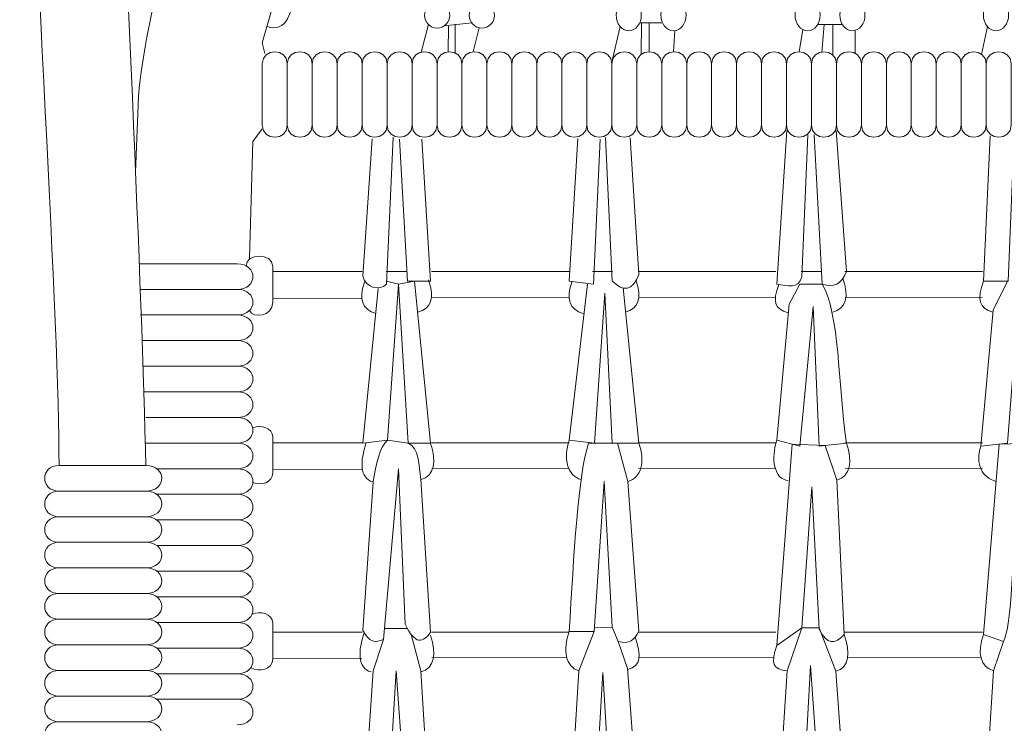
# Model space of a CAD drawing. Units: millimetres. Extents: x 7 to 306, y 38 to 190.
# Drawn here: x 210 to 235, y 105 to 123 of the extents above; entities that cross this region are included whole.
import ezdxf

# ---------------------------------------------------------------- set-up
doc = ezdxf.new("R2010")
doc.units = ezdxf.units.MM
doc.header["$MEASUREMENT"] = 0
doc.layers.add('Art', color=7, linetype='Continuous', lineweight=0)

# ---------------------------------------------------------------- blocks, each defined once
blk = doc.blocks.new('Block_61')
at = {"layer": 'Art', "color": 7, "lineweight": 18}
for centre in [(220.516, 122.692), (221.649, 122.692)]:
    blk.add_circle(centre, 0.319, dxfattribs=at)
blk = doc.blocks.new('Block_62')
at = {"layer": 'Art', "color": 7, "lineweight": 18}
for centre in [(225.365, 122.704), (226.498, 122.704)]:
    blk.add_ellipse(centre, major_axis=(0, 0.403), ratio=0.79183, dxfattribs=at)
blk = doc.blocks.new('Block_63')
at = {"layer": 'Art', "color": 7, "lineweight": 18}
for centre in [(229.893, 122.704), (231.026, 122.704)]:
    blk.add_ellipse(centre, major_axis=(0, 0.403), ratio=0.79183, dxfattribs=at)
blk = doc.blocks.new('Block_64')
at = {"layer": 'Art', "color": 7, "lineweight": 18}
for centre in [(234.661, 122.704), (235.794, 122.704)]:
    blk.add_ellipse(centre, major_axis=(0, 0.403), ratio=0.79183, dxfattribs=at)
blk = doc.blocks.new('Block_37')
at = {"layer": 'Art', "color": 7, "lineweight": 18}
for p, q in [((220.114, 121.758), (220.3, 122.458)), ((221.395, 122.5), (220.7, 122.431)), ((220.797, 121.768), (220.801, 122.418)), ((220.973, 121.728), (220.973, 122.469)), ((221.426, 121.768), (221.583, 122.381)), ((224.958, 121.585), (225.146, 122.411)), ((226.199, 122.506), (225.643, 122.506)), ((225.683, 121.704), (225.687, 122.513)), ((225.884, 121.761), (225.884, 122.503)), ((230.769, 122.465), (230.15, 122.465)), ((230.25, 121.751), (230.314, 122.465)), ((230.534, 121.684), (230.534, 122.465)), ((234.296, 121.706), (234.444, 122.409)), ((226.498, 121.767), (226.528, 122.307)), ((229.675, 121.768), (229.769, 122.332)), ((231.099, 121.73), (231.099, 122.312)), ((216.355, 116.206), (218.615, 116.206)), ((219.226, 116.206), (219.732, 116.206)), ((220.377, 116.206), (223.856, 116.206)), ((224.452, 116.206), (224.958, 116.206)), ((225.606, 116.206), (229.085, 116.206)), ((229.728, 116.206), (230.234, 116.206)), ((230.839, 116.206), (234.318, 116.206)), ((213.007, 115.757), (215.452, 115.757)), ((216.355, 115.526), (218.608, 115.534)), ((220.38, 115.554), (223.856, 115.562)), ((225.609, 115.554), (229.085, 115.562)), ((230.842, 115.554), (234.318, 115.562)), ((213.007, 115.109), (215.452, 115.109)), ((213.05, 114.46), (215.452, 114.46)), ((213.072, 113.812), (215.452, 113.812)), ((213.093, 113.163), (215.452, 113.163)), ((213.143, 112.514), (215.452, 112.514)), ((213.143, 111.866), (215.452, 111.866)), ((216.355, 111.875), (218.615, 111.875)), ((220.377, 111.875), (223.856, 111.875)), ((225.606, 111.875), (229.085, 111.875)), ((230.839, 111.875), (234.318, 111.875)), ((213.419, 111.217), (215.452, 111.217)), ((216.355, 111.194), (218.608, 111.202)), ((220.38, 111.223), (223.856, 111.231)), ((225.609, 111.223), (229.085, 111.231)), ((230.842, 111.223), (234.318, 111.231)), ((213.419, 110.569), (215.452, 110.569)), ((213.419, 109.92), (215.452, 109.92)), ((213.419, 109.271), (215.452, 109.271)), ((213.419, 108.623), (215.452, 108.623)), ((213.419, 107.974), (215.452, 107.974)), ((213.419, 107.326), (215.452, 107.326)), ((219.179, 107.171), (219.762, 107.171)), ((224.494, 107.195), (224.947, 107.203)), ((216.355, 107.083), (218.615, 107.083)), ((220.377, 107.083), (223.856, 107.083)), ((225.606, 107.083), (229.085, 107.083)), ((230.839, 107.083), (234.318, 107.083)), ((213.419, 106.677), (215.452, 106.677)), ((220.38, 106.431), (223.799, 106.439)), ((225.609, 106.431), (229.036, 106.439)), ((230.903, 106.432), (234.279, 106.439)), ((216.355, 106.403), (218.608, 106.411)), ((213.419, 106.028), (215.452, 106.028)), ((213.419, 105.38), (215.452, 105.38))]:
    blk.add_line(p, q, dxfattribs=at)
for points in [[(215.764, 116.544), (215.855, 119.499), (216.091, 119.817)], [(234.512, 119.646), (234.341, 115.968), (234.969, 115.968), (235.12, 119.667)], [(219.56, 119.562), (219.768, 115.968), (220.35, 115.968), (220.129, 119.561)], [(224.081, 119.575), (223.859, 115.968), (224.472, 115.892), (224.642, 119.562)], [(219.024, 115.783), (218.634, 111.861), (219.262, 111.938), (219.538, 115.892), (219.235, 115.968)], [(224.319, 115.892), (223.859, 111.938), (224.503, 111.861), (224.763, 115.662), (224.947, 111.861), (225.621, 111.861), (225.222, 115.792)], [(235.49, 115.843), (235.766, 115.294), (236.088, 111.861), (235.337, 111.861), (235.199, 115.003), (234.954, 111.861), (234.28, 111.785), (234.586, 115.233), (234.97, 115.997)], [(213.257, 115.757)], [(213.257, 115.757)], [(213.257, 115.109)], [(213.257, 115.109)], [(213.257, 114.46)], [(213.257, 114.46)], [(213.257, 113.812)], [(213.257, 113.812)], [(213.257, 113.163)], [(213.257, 113.163)], [(213.257, 112.514)], [(213.257, 112.514)], [(213.257, 111.866)], [(213.257, 111.866)], [(213.007, 111.3)], [(235.412, 107.225), (235.845, 106.142), (236.088, 102.041), (235.49, 101.993), (235.199, 106.24), (234.969, 102.118), (234.341, 102.118), (234.601, 106.102), (234.847, 106.846)]]:
    blk.add_lwpolyline(points, dxfattribs=at)
blk.add_lwpolyline([(220.35, 111.861), (219.944, 115.968), (219.538, 115.892), (219.783, 111.861)], close=True, dxfattribs=at)
for points, knots in [([(213.143, 111.3), (213.05, 115.691), (212.634, 124.456), (212.218, 133.226), (211.869, 134.555), (210.216, 134.459), (209.95, 133.226), (210.35, 124.401), (210.947, 114.785), (210.947, 111.3)], [0, 0, 0, 0, 1, 1, 1, 2, 2, 2, 3, 3, 3, 3]), ([(212.883, 118.722), (212.883, 118.722), (212.954, 120.638), (212.954, 120.638), (213.064, 121.761), (213.283, 122.863), (213.597, 123.946), (213.597, 123.946), (215.895, 131.835), (215.895, 131.835), (216.136, 132.54), (216.573, 133.035), (217.085, 133.448)], [0, 0, 0, 0, 1, 1, 1, 2, 2, 2, 3, 3, 3, 4, 4, 4, 4]), ([(216.158, 121.728), (216.158, 121.728), (216.091, 121.998), (216.091, 121.998), (216.091, 121.998), (218.609, 130.74), (218.609, 130.74), (218.679, 130.981), (218.82, 131.152), (219.007, 131.276)], [0, 0, 0, 0, 1, 1, 1, 2, 2, 2, 3, 3, 3, 3]), ([(219.007, 130.716), (219.21, 130.064), (219.204, 129.358), (218.551, 129.496), (218.754, 128.843), (218.883, 128.029), (218.23, 128.167), (218.443, 127.788), (218.476, 126.846), (217.823, 126.984), (218.148, 126.721), (218.159, 125.695), (217.506, 125.834), (217.853, 125.339), (217.529, 124.512), (217.166, 124.693), (217.369, 124.04), (217.2, 123.389), (216.754, 123.41), (216.957, 122.757), (216.67, 122.245), (216.21, 122.411)], [0, 0, 0, 0, 1, 1, 1, 2, 2, 2, 3, 3, 3, 4, 4, 4, 5, 5, 5, 6, 6, 6, 7, 7, 7, 7]), ([(216.723, 119.916), (216.723, 119.503), (216.091, 119.503), (216.091, 119.916), (216.091, 119.916), (216.091, 121.465), (216.091, 121.465), (216.091, 121.869), (216.723, 121.869), (216.723, 121.465), (216.723, 121.465), (216.723, 119.916), (216.723, 119.916)], [0, 0, 0, 0, 1, 1, 1, 2, 2, 2, 3, 3, 3, 4, 4, 4, 4]), ([(217.355, 119.916), (217.355, 119.503), (216.723, 119.503), (216.723, 119.916), (216.723, 119.916), (216.723, 121.465), (216.723, 121.465), (216.723, 121.869), (217.355, 121.869), (217.355, 121.465), (217.355, 121.465), (217.355, 119.916), (217.355, 119.916)], [0, 0, 0, 0, 1, 1, 1, 2, 2, 2, 3, 3, 3, 4, 4, 4, 4]), ([(217.987, 119.916), (217.987, 119.503), (217.355, 119.503), (217.355, 119.916), (217.355, 119.916), (217.355, 121.465), (217.355, 121.465), (217.355, 121.869), (217.987, 121.869), (217.987, 121.465), (217.987, 121.465), (217.987, 119.916), (217.987, 119.916)], [0, 0, 0, 0, 1, 1, 1, 2, 2, 2, 3, 3, 3, 4, 4, 4, 4]), ([(218.618, 119.916), (218.618, 119.503), (217.987, 119.503), (217.987, 119.916), (217.987, 119.916), (217.987, 121.465), (217.987, 121.465), (217.987, 121.869), (218.618, 121.869), (218.618, 121.465), (218.618, 121.465), (218.618, 119.916), (218.618, 119.916)], [0, 0, 0, 0, 1, 1, 1, 2, 2, 2, 3, 3, 3, 4, 4, 4, 4]), ([(219.25, 119.916), (219.25, 119.503), (218.618, 119.503), (218.618, 119.916), (218.618, 119.916), (218.618, 121.465), (218.618, 121.465), (218.618, 121.869), (219.25, 121.869), (219.25, 121.465), (219.25, 121.465), (219.25, 119.916), (219.25, 119.916)], [0, 0, 0, 0, 1, 1, 1, 2, 2, 2, 3, 3, 3, 4, 4, 4, 4]), ([(219.882, 119.916), (219.882, 119.503), (219.25, 119.503), (219.25, 119.916), (219.25, 119.916), (219.25, 121.465), (219.25, 121.465), (219.25, 121.869), (219.882, 121.869), (219.882, 121.465), (219.882, 121.465), (219.882, 119.916), (219.882, 119.916)], [0, 0, 0, 0, 1, 1, 1, 2, 2, 2, 3, 3, 3, 4, 4, 4, 4]), ([(220.514, 119.916), (220.514, 119.503), (219.882, 119.503), (219.882, 119.916), (219.882, 119.916), (219.882, 121.465), (219.882, 121.465), (219.882, 121.869), (220.514, 121.869), (220.514, 121.465), (220.514, 121.465), (220.514, 119.916), (220.514, 119.916)], [0, 0, 0, 0, 1, 1, 1, 2, 2, 2, 3, 3, 3, 4, 4, 4, 4]), ([(221.145, 119.916), (221.145, 119.503), (220.514, 119.503), (220.514, 119.916), (220.514, 119.916), (220.514, 121.465), (220.514, 121.465), (220.514, 121.869), (221.145, 121.869), (221.145, 121.465), (221.145, 121.465), (221.145, 119.916), (221.145, 119.916)], [0, 0, 0, 0, 1, 1, 1, 2, 2, 2, 3, 3, 3, 4, 4, 4, 4]), ([(221.777, 119.916), (221.777, 119.503), (221.145, 119.503), (221.145, 119.916), (221.145, 119.916), (221.145, 121.465), (221.145, 121.465), (221.145, 121.869), (221.777, 121.869), (221.777, 121.465), (221.777, 121.465), (221.777, 119.916), (221.777, 119.916)], [0, 0, 0, 0, 1, 1, 1, 2, 2, 2, 3, 3, 3, 4, 4, 4, 4]), ([(222.409, 119.916), (222.409, 119.503), (221.777, 119.503), (221.777, 119.916), (221.777, 119.916), (221.777, 121.465), (221.777, 121.465), (221.777, 121.869), (222.409, 121.869), (222.409, 121.465), (222.409, 121.465), (222.409, 119.916), (222.409, 119.916)], [0, 0, 0, 0, 1, 1, 1, 2, 2, 2, 3, 3, 3, 4, 4, 4, 4]), ([(223.041, 119.916), (223.041, 119.503), (222.409, 119.503), (222.409, 119.916), (222.409, 119.916), (222.409, 121.465), (222.409, 121.465), (222.409, 121.869), (223.041, 121.869), (223.041, 121.465), (223.041, 121.465), (223.041, 119.916), (223.041, 119.916)], [0, 0, 0, 0, 1, 1, 1, 2, 2, 2, 3, 3, 3, 4, 4, 4, 4]), ([(223.673, 119.916), (223.673, 119.503), (223.041, 119.503), (223.041, 119.916), (223.041, 119.916), (223.041, 121.465), (223.041, 121.465), (223.041, 121.869), (223.673, 121.869), (223.673, 121.465), (223.673, 121.465), (223.673, 119.916), (223.673, 119.916)], [0, 0, 0, 0, 1, 1, 1, 2, 2, 2, 3, 3, 3, 4, 4, 4, 4]), ([(224.304, 119.916), (224.304, 119.503), (223.673, 119.503), (223.673, 119.916), (223.673, 119.916), (223.673, 121.465), (223.673, 121.465), (223.673, 121.869), (224.304, 121.869), (224.304, 121.465), (224.304, 121.465), (224.304, 119.916), (224.304, 119.916)], [0, 0, 0, 0, 1, 1, 1, 2, 2, 2, 3, 3, 3, 4, 4, 4, 4]), ([(224.936, 119.916), (224.936, 119.503), (224.304, 119.503), (224.304, 119.916), (224.304, 119.916), (224.304, 121.465), (224.304, 121.465), (224.304, 121.869), (224.936, 121.869), (224.936, 121.465), (224.936, 121.465), (224.936, 119.916), (224.936, 119.916)], [0, 0, 0, 0, 1, 1, 1, 2, 2, 2, 3, 3, 3, 4, 4, 4, 4]), ([(225.568, 119.916), (225.568, 119.503), (224.936, 119.503), (224.936, 119.916), (224.936, 119.916), (224.936, 121.465), (224.936, 121.465), (224.936, 121.869), (225.568, 121.869), (225.568, 121.465), (225.568, 121.465), (225.568, 119.916), (225.568, 119.916)], [0, 0, 0, 0, 1, 1, 1, 2, 2, 2, 3, 3, 3, 4, 4, 4, 4]), ([(226.2, 119.916), (226.2, 119.503), (225.568, 119.503), (225.568, 119.916), (225.568, 119.916), (225.568, 121.465), (225.568, 121.465), (225.568, 121.869), (226.2, 121.869), (226.2, 121.465), (226.2, 121.465), (226.2, 119.916), (226.2, 119.916)], [0, 0, 0, 0, 1, 1, 1, 2, 2, 2, 3, 3, 3, 4, 4, 4, 4]), ([(226.832, 119.916), (226.832, 119.503), (226.2, 119.503), (226.2, 119.916), (226.2, 119.916), (226.2, 121.465), (226.2, 121.465), (226.2, 121.869), (226.832, 121.869), (226.832, 121.465), (226.832, 121.465), (226.832, 119.916), (226.832, 119.916)], [0, 0, 0, 0, 1, 1, 1, 2, 2, 2, 3, 3, 3, 4, 4, 4, 4]), ([(227.463, 119.916), (227.463, 119.503), (226.832, 119.503), (226.832, 119.916), (226.832, 119.916), (226.832, 121.465), (226.832, 121.465), (226.832, 121.869), (227.463, 121.869), (227.463, 121.465), (227.463, 121.465), (227.463, 119.916), (227.463, 119.916)], [0, 0, 0, 0, 1, 1, 1, 2, 2, 2, 3, 3, 3, 4, 4, 4, 4]), ([(228.095, 119.916), (228.095, 119.503), (227.463, 119.503), (227.463, 119.916), (227.463, 119.916), (227.463, 121.465), (227.463, 121.465), (227.463, 121.869), (228.095, 121.869), (228.095, 121.465), (228.095, 121.465), (228.095, 119.916), (228.095, 119.916)], [0, 0, 0, 0, 1, 1, 1, 2, 2, 2, 3, 3, 3, 4, 4, 4, 4]), ([(228.727, 119.916), (228.727, 119.503), (228.095, 119.503), (228.095, 119.916), (228.095, 119.916), (228.095, 121.465), (228.095, 121.465), (228.095, 121.869), (228.727, 121.869), (228.727, 121.465), (228.727, 121.465), (228.727, 119.916), (228.727, 119.916)], [0, 0, 0, 0, 1, 1, 1, 2, 2, 2, 3, 3, 3, 4, 4, 4, 4]), ([(229.359, 119.916), (229.359, 119.503), (228.727, 119.503), (228.727, 119.916), (228.727, 119.916), (228.727, 121.465), (228.727, 121.465), (228.727, 121.869), (229.359, 121.869), (229.359, 121.465), (229.359, 121.465), (229.359, 119.916), (229.359, 119.916)], [0, 0, 0, 0, 1, 1, 1, 2, 2, 2, 3, 3, 3, 4, 4, 4, 4]), ([(229.99, 119.916), (229.99, 119.503), (229.359, 119.503), (229.359, 119.916), (229.359, 119.916), (229.359, 121.465), (229.359, 121.465), (229.359, 121.869), (229.99, 121.869), (229.99, 121.465), (229.99, 121.465), (229.99, 119.916), (229.99, 119.916)], [0, 0, 0, 0, 1, 1, 1, 2, 2, 2, 3, 3, 3, 4, 4, 4, 4]), ([(230.622, 119.916), (230.622, 119.503), (229.99, 119.503), (229.99, 119.916), (229.99, 119.916), (229.99, 121.465), (229.99, 121.465), (229.99, 121.869), (230.622, 121.869), (230.622, 121.465), (230.622, 121.465), (230.622, 119.916), (230.622, 119.916)], [0, 0, 0, 0, 1, 1, 1, 2, 2, 2, 3, 3, 3, 4, 4, 4, 4]), ([(231.254, 119.916), (231.254, 119.503), (230.622, 119.503), (230.622, 119.916), (230.622, 119.916), (230.622, 121.465), (230.622, 121.465), (230.622, 121.869), (231.254, 121.869), (231.254, 121.465), (231.254, 121.465), (231.254, 119.916), (231.254, 119.916)], [0, 0, 0, 0, 1, 1, 1, 2, 2, 2, 3, 3, 3, 4, 4, 4, 4]), ([(231.886, 119.916), (231.886, 119.503), (231.254, 119.503), (231.254, 119.916), (231.254, 119.916), (231.254, 121.465), (231.254, 121.465), (231.254, 121.869), (231.886, 121.869), (231.886, 121.465), (231.886, 121.465), (231.886, 119.916), (231.886, 119.916)], [0, 0, 0, 0, 1, 1, 1, 2, 2, 2, 3, 3, 3, 4, 4, 4, 4]), ([(232.518, 119.916), (232.518, 119.503), (231.886, 119.503), (231.886, 119.916), (231.886, 119.916), (231.886, 121.465), (231.886, 121.465), (231.886, 121.869), (232.518, 121.869), (232.518, 121.465), (232.518, 121.465), (232.518, 119.916), (232.518, 119.916)], [0, 0, 0, 0, 1, 1, 1, 2, 2, 2, 3, 3, 3, 4, 4, 4, 4]), ([(233.149, 119.916), (233.149, 119.503), (232.518, 119.503), (232.518, 119.916), (232.518, 119.916), (232.518, 121.465), (232.518, 121.465), (232.518, 121.869), (233.149, 121.869), (233.149, 121.465), (233.149, 121.465), (233.149, 119.916), (233.149, 119.916)], [0, 0, 0, 0, 1, 1, 1, 2, 2, 2, 3, 3, 3, 4, 4, 4, 4]), ([(233.781, 119.916), (233.781, 119.503), (233.149, 119.503), (233.149, 119.916), (233.149, 119.916), (233.149, 121.465), (233.149, 121.465), (233.149, 121.869), (233.781, 121.869), (233.781, 121.465), (233.781, 121.465), (233.781, 119.916), (233.781, 119.916)], [0, 0, 0, 0, 1, 1, 1, 2, 2, 2, 3, 3, 3, 4, 4, 4, 4]), ([(234.413, 119.916), (234.413, 119.503), (233.781, 119.503), (233.781, 119.916), (233.781, 119.916), (233.781, 121.465), (233.781, 121.465), (233.781, 121.869), (234.413, 121.869), (234.413, 121.465), (234.413, 121.465), (234.413, 119.916), (234.413, 119.916)], [0, 0, 0, 0, 1, 1, 1, 2, 2, 2, 3, 3, 3, 4, 4, 4, 4]), ([(235.045, 119.916), (235.045, 119.503), (234.413, 119.503), (234.413, 119.916), (234.413, 119.916), (234.413, 121.465), (234.413, 121.465), (234.413, 121.869), (235.045, 121.869), (235.045, 121.465), (235.045, 121.465), (235.045, 119.916), (235.045, 119.916)], [0, 0, 0, 0, 1, 1, 1, 2, 2, 2, 3, 3, 3, 4, 4, 4, 4]), ([(229.365, 119.775), (229.365, 119.775), (229.115, 115.892), (229.115, 115.892), (229.375, 115.851), (229.667, 115.746), (229.744, 116.075), (229.744, 116.075), (229.897, 119.666), (229.897, 119.666)], [0, 0, 0, 0, 1, 1, 1, 2, 2, 2, 3, 3, 3, 3]), ([(230.058, 119.666), (230.058, 119.666), (230.265, 115.892), (230.265, 115.892), (230.548, 115.784), (230.753, 115.889), (230.878, 116.213), (230.878, 116.213), (230.618, 119.775), (230.618, 119.775)], [0, 0, 0, 0, 1, 1, 1, 2, 2, 2, 3, 3, 3, 3]), ([(218.868, 119.568), (218.868, 119.568), (218.634, 116.091), (218.634, 116.091), (218.703, 115.78), (219.093, 115.708), (219.231, 115.892), (219.231, 115.892), (219.4, 119.607), (219.4, 119.607)], [0, 0, 0, 0, 1, 1, 1, 2, 2, 2, 3, 3, 3, 3]), ([(224.779, 119.603), (224.779, 119.603), (224.947, 115.968), (224.947, 115.968), (225.234, 115.686), (225.463, 115.715), (225.621, 116.137), (225.621, 116.137), (225.4, 119.597), (225.4, 119.597)], [0, 0, 0, 0, 1, 1, 1, 2, 2, 2, 3, 3, 3, 3]), ([(215.683, 116.34), (215.683, 116.686), (216.355, 116.686), (216.355, 116.34), (216.355, 116.34), (216.355, 115.432), (216.355, 115.432), (216.355, 115.054), (215.855, 115.021), (215.764, 115.22)], [0, 0, 0, 0, 1, 1, 1, 2, 2, 2, 3, 3, 3, 3]), ([(215.452, 115.757), (215.989, 115.757), (215.989, 116.406), (215.452, 116.406), (215.452, 116.406), (212.977, 116.406), (212.977, 116.406)], [0, 0, 0, 0, 1, 1, 1, 2, 2, 2, 2]), ([(229.698, 115.892), (229.698, 115.892), (230.265, 115.892), (230.265, 115.892), (230.714, 115.068), (230.648, 113.47), (230.878, 111.861), (230.878, 111.861), (230.188, 111.785), (230.188, 111.785), (230.188, 111.785), (230.035, 115.325), (230.035, 115.325), (230.035, 115.325), (229.698, 111.785), (229.698, 111.785), (229.698, 111.785), (229.115, 111.938), (229.115, 111.938), (229.115, 111.938), (229.422, 115.386), (229.422, 115.386), (229.422, 115.386), (229.698, 115.892), (229.698, 115.892)], [0, 0, 0, 0, 1, 1, 1, 2, 2, 2, 3, 3, 3, 4, 4, 4, 5, 5, 5, 6, 6, 6, 7, 7, 7, 8, 8, 8, 8]), ([(215.855, 112.254), (216.054, 112.332), (216.355, 112.256), (216.355, 112.024), (216.355, 112.024), (216.355, 111.116), (216.355, 111.116), (216.355, 110.863), (216.052, 110.78), (215.853, 110.866)], [0, 0, 0, 0, 1, 1, 1, 2, 2, 2, 3, 3, 3, 3]), ([(218.634, 107.126), (218.786, 106.828), (218.964, 106.799), (219.155, 106.896), (219.155, 106.896), (219.538, 111.218), (219.538, 111.218), (219.538, 111.218), (219.706, 107.279), (219.706, 107.279), (219.962, 106.74), (220.164, 106.816), (220.35, 107.08), (220.35, 107.08), (220.105, 110.942), (220.105, 110.942), (220.055, 111.312), (220.064, 111.748), (219.783, 111.861), (219.783, 111.861), (219.262, 111.938), (219.262, 111.938), (219.051, 111.766), (218.971, 111.328), (218.894, 110.881), (218.894, 110.881), (218.634, 107.126), (218.634, 107.126)], [0, 0, 0, 0, 1, 1, 1, 2, 2, 2, 3, 3, 3, 4, 4, 4, 5, 5, 5, 6, 6, 6, 7, 7, 7, 8, 8, 8, 9, 9, 9, 9]), ([(223.859, 107.096), (223.859, 107.096), (224.487, 107.096), (224.487, 107.096), (224.487, 107.096), (224.74, 110.896), (224.74, 110.896), (224.74, 110.896), (224.947, 107.203), (224.947, 107.203), (224.947, 107.203), (225.1, 106.846), (225.1, 106.846), (225.372, 106.761), (225.523, 106.889), (225.621, 107.111), (225.621, 107.111), (225.346, 110.896), (225.346, 110.896), (225.346, 110.896), (225.085, 111.861), (225.085, 111.861), (225.085, 111.861), (224.35, 111.861), (224.35, 111.861), (224.08, 111.088), (223.978, 109.024), (223.859, 107.096)], [0, 0, 0, 0, 1, 1, 1, 2, 2, 2, 3, 3, 3, 4, 4, 4, 5, 5, 5, 6, 6, 6, 7, 7, 7, 8, 8, 8, 9, 9, 9, 9]), ([(229.506, 111.835), (229.506, 111.835), (229.115, 106.743), (229.115, 106.743), (229.115, 106.743), (229.744, 107.187), (229.744, 107.187), (229.744, 107.187), (229.996, 110.758), (229.996, 110.758), (229.996, 110.758), (230.188, 107.157), (230.188, 107.157), (230.375, 106.747), (230.589, 106.766), (230.816, 107.019), (230.816, 107.019), (230.632, 110.927), (230.632, 110.927), (230.632, 110.927), (230.341, 111.802), (230.341, 111.802), (230.341, 111.802), (229.506, 111.835), (229.506, 111.835)], [0, 0, 0, 0, 1, 1, 1, 2, 2, 2, 3, 3, 3, 4, 4, 4, 5, 5, 5, 6, 6, 6, 7, 7, 7, 8, 8, 8, 8]), ([(234.341, 107.019), (234.341, 107.019), (234.847, 106.846), (234.847, 106.846), (235.067, 107.189), (235.097, 109.128), (235.184, 110.589), (235.184, 110.589), (235.398, 107.249), (235.398, 107.249), (235.647, 106.8), (235.844, 106.889), (236.026, 107.111), (236.026, 107.111), (235.843, 110.865), (235.843, 110.865), (235.843, 110.865), (235.613, 111.861), (235.613, 111.861), (235.613, 111.861), (234.739, 111.837), (234.739, 111.837), (234.739, 111.837), (234.341, 107.019), (234.341, 107.019)], [0, 0, 0, 0, 1, 1, 1, 2, 2, 2, 3, 3, 3, 4, 4, 4, 5, 5, 5, 6, 6, 6, 7, 7, 7, 8, 8, 8, 8]), ([(213.143, 110.651), (213.143, 110.651), (210.947, 110.651), (210.947, 110.651), (210.462, 110.651), (210.462, 111.3), (210.947, 111.3), (210.947, 111.3), (213.143, 111.3), (213.143, 111.3), (213.68, 111.3), (213.68, 110.651), (213.143, 110.651)], [0, 0, 0, 0, 1, 1, 1, 2, 2, 2, 3, 3, 3, 4, 4, 4, 4]), ([(213.143, 110.003), (213.143, 110.003), (210.947, 110.003), (210.947, 110.003), (210.462, 110.003), (210.462, 110.651), (210.947, 110.651), (210.947, 110.651), (213.143, 110.651), (213.143, 110.651), (213.68, 110.651), (213.68, 110.003), (213.143, 110.003)], [0, 0, 0, 0, 1, 1, 1, 2, 2, 2, 3, 3, 3, 4, 4, 4, 4]), ([(213.143, 109.354), (213.143, 109.354), (210.947, 109.354), (210.947, 109.354), (210.462, 109.354), (210.462, 110.003), (210.947, 110.003), (210.947, 110.003), (213.143, 110.003), (213.143, 110.003), (213.68, 110.003), (213.68, 109.354), (213.143, 109.354)], [0, 0, 0, 0, 1, 1, 1, 2, 2, 2, 3, 3, 3, 4, 4, 4, 4]), ([(213.143, 108.705), (213.143, 108.705), (210.947, 108.705), (210.947, 108.705), (210.462, 108.705), (210.462, 109.354), (210.947, 109.354), (210.947, 109.354), (213.143, 109.354), (213.143, 109.354), (213.68, 109.354), (213.68, 108.705), (213.143, 108.705)], [0, 0, 0, 0, 1, 1, 1, 2, 2, 2, 3, 3, 3, 4, 4, 4, 4]), ([(213.143, 108.057), (213.143, 108.057), (210.947, 108.057), (210.947, 108.057), (210.462, 108.057), (210.462, 108.705), (210.947, 108.705), (210.947, 108.705), (213.143, 108.705), (213.143, 108.705), (213.68, 108.705), (213.68, 108.057), (213.143, 108.057)], [0, 0, 0, 0, 1, 1, 1, 2, 2, 2, 3, 3, 3, 4, 4, 4, 4]), ([(213.143, 107.408), (213.143, 107.408), (210.947, 107.408), (210.947, 107.408), (210.462, 107.408), (210.462, 108.057), (210.947, 108.057), (210.947, 108.057), (213.143, 108.057), (213.143, 108.057), (213.68, 108.057), (213.68, 107.408), (213.143, 107.408)], [0, 0, 0, 0, 1, 1, 1, 2, 2, 2, 3, 3, 3, 4, 4, 4, 4]), ([(215.829, 107.53), (216.027, 107.627), (216.355, 107.554), (216.355, 107.312), (216.355, 107.312), (216.355, 106.404), (216.355, 106.404), (216.355, 106.13), (216.001, 106.055), (215.807, 106.179)], [0, 0, 0, 0, 1, 1, 1, 2, 2, 2, 3, 3, 3, 3]), ([(213.143, 106.76), (213.143, 106.76), (210.947, 106.76), (210.947, 106.76), (210.462, 106.76), (210.462, 107.408), (210.947, 107.408), (210.947, 107.408), (213.143, 107.408), (213.143, 107.408), (213.68, 107.408), (213.68, 106.76), (213.143, 106.76)], [0, 0, 0, 0, 1, 1, 1, 2, 2, 2, 3, 3, 3, 4, 4, 4, 4]), ([(230.186, 107.187), (230.186, 107.187), (229.744, 107.187), (229.744, 107.187), (229.744, 107.187), (229.376, 106.102), (229.376, 106.102), (229.376, 106.102), (229.115, 102.041), (229.115, 102.041), (229.375, 102.001), (229.667, 101.896), (229.744, 102.225), (229.744, 102.225), (229.966, 106.24), (229.966, 106.24), (229.966, 106.24), (230.265, 102.041), (230.265, 102.041), (230.548, 101.934), (230.753, 102.039), (230.878, 102.363), (230.878, 102.363), (230.608, 106.09), (230.608, 106.09), (230.608, 106.09), (230.186, 107.187), (230.186, 107.187)], [0, 0, 0, 0, 1, 1, 1, 2, 2, 2, 3, 3, 3, 4, 4, 4, 5, 5, 5, 6, 6, 6, 7, 7, 7, 8, 8, 8, 9, 9, 9, 9]), ([(219.155, 106.896), (219.155, 106.896), (218.894, 106.102), (218.894, 106.102), (218.894, 106.102), (218.634, 102.241), (218.634, 102.241), (218.703, 101.93), (219.093, 101.858), (219.231, 102.041), (219.231, 102.041), (219.477, 106.102), (219.477, 106.102), (219.477, 106.102), (219.768, 102.118), (219.768, 102.118), (219.768, 102.118), (220.35, 102.118), (220.35, 102.118), (220.35, 102.118), (220.105, 106.102), (220.105, 106.102), (220.105, 106.102), (219.861, 107.017), (219.861, 107.017)], [0, 0, 0, 0, 1, 1, 1, 2, 2, 2, 3, 3, 3, 4, 4, 4, 5, 5, 5, 6, 6, 6, 7, 7, 7, 8, 8, 8, 8]), ([(224.487, 107.096), (224.487, 107.096), (224.104, 106.102), (224.104, 106.102), (224.104, 106.102), (223.859, 102.118), (223.859, 102.118), (223.859, 102.118), (224.472, 102.041), (224.472, 102.041), (224.472, 102.041), (224.71, 106.056), (224.71, 106.056), (224.71, 106.056), (224.947, 102.118), (224.947, 102.118), (225.234, 101.836), (225.463, 101.865), (225.621, 102.287), (225.621, 102.287), (225.338, 106.156), (225.338, 106.156), (225.338, 106.156), (225.1, 106.846), (225.1, 106.846)], [0, 0, 0, 0, 1, 1, 1, 2, 2, 2, 3, 3, 3, 4, 4, 4, 5, 5, 5, 6, 6, 6, 7, 7, 7, 8, 8, 8, 8]), ([(213.143, 106.111), (213.143, 106.111), (210.947, 106.111), (210.947, 106.111), (210.462, 106.111), (210.462, 106.76), (210.947, 106.76), (210.947, 106.76), (213.143, 106.76), (213.143, 106.76), (213.68, 106.76), (213.68, 106.111), (213.143, 106.111)], [0, 0, 0, 0, 1, 1, 1, 2, 2, 2, 3, 3, 3, 4, 4, 4, 4]), ([(213.143, 105.462), (213.143, 105.462), (210.947, 105.462), (210.947, 105.462), (210.462, 105.462), (210.462, 106.111), (210.947, 106.111), (210.947, 106.111), (213.143, 106.111), (213.143, 106.111), (213.68, 106.111), (213.68, 105.462), (213.143, 105.462)], [0, 0, 0, 0, 1, 1, 1, 2, 2, 2, 3, 3, 3, 4, 4, 4, 4]), ([(213.143, 104.814), (213.143, 104.814), (210.947, 104.814), (210.947, 104.814), (210.462, 104.814), (210.462, 105.462), (210.947, 105.462), (210.947, 105.462), (213.143, 105.462), (213.143, 105.462), (213.68, 105.462), (213.68, 104.814), (213.143, 104.814)], [0, 0, 0, 0, 1, 1, 1, 2, 2, 2, 3, 3, 3, 4, 4, 4, 4]), ([(213.143, 104.165), (213.143, 104.165), (210.947, 104.165), (210.947, 104.165), (210.462, 104.165), (210.462, 104.814), (210.947, 104.814), (210.947, 104.814), (213.143, 104.814), (213.143, 104.814), (213.68, 104.814), (213.68, 104.165), (213.143, 104.165)], [0, 0, 0, 0, 1, 1, 1, 2, 2, 2, 3, 3, 3, 4, 4, 4, 4])]:
    blk.add_open_spline(points, degree=3, knots=knots, dxfattribs=at)
for points in [[(218.684, 115.968), (218.525, 115.515), (218.617, 115.242), (218.961, 115.149)], [(220.301, 115.995), (220.461, 115.542), (220.369, 115.269), (220.024, 115.176)], [(223.932, 115.968), (223.772, 115.515), (223.864, 115.242), (224.209, 115.149)], [(225.549, 115.995), (225.709, 115.542), (225.616, 115.269), (225.272, 115.176)], [(229.161, 115.884), (229.001, 115.431), (229.058, 115.261), (229.402, 115.167)], [(230.786, 116.035), (230.945, 115.582), (230.872, 115.269), (230.528, 115.176)], [(234.341, 115.968), (234.181, 115.515), (234.237, 115.269), (234.581, 115.176)], [(215.452, 115.109), (215.989, 115.109), (215.989, 115.757), (215.452, 115.757)], [(215.452, 114.46), (215.989, 114.46), (215.989, 115.109), (215.452, 115.109)], [(215.452, 113.812), (215.989, 113.812), (215.989, 114.46), (215.452, 114.46)], [(215.452, 113.163), (215.989, 113.163), (215.989, 113.812), (215.452, 113.812)], [(215.452, 112.514), (215.989, 112.514), (215.989, 113.163), (215.452, 113.163)], [(215.452, 111.866), (215.989, 111.866), (215.989, 112.514), (215.452, 112.514)], [(223.859, 111.938), (223.699, 111.485), (223.814, 111.035), (224.159, 110.942)], [(229.115, 111.938), (228.956, 111.485), (229.042, 110.942), (229.402, 110.918)], [(215.452, 111.217), (215.989, 111.217), (215.989, 111.866), (215.452, 111.866)], [(218.723, 111.872), (218.563, 111.419), (218.55, 110.974), (218.894, 110.881)], [(220.35, 111.861), (220.51, 111.408), (220.449, 111.035), (220.105, 110.942)], [(225.621, 111.861), (225.781, 111.408), (225.69, 110.989), (225.346, 110.896)], [(230.878, 111.861), (231.037, 111.408), (230.977, 111.02), (230.632, 110.927)], [(234.28, 111.785), (234.12, 111.332), (234.317, 110.989), (234.661, 110.896)], [(215.452, 110.569), (215.989, 110.569), (215.989, 111.217), (215.452, 111.217)], [(215.452, 109.92), (215.989, 109.92), (215.989, 110.569), (215.452, 110.569)], [(215.452, 109.271), (215.989, 109.271), (215.989, 109.92), (215.452, 109.92)], [(215.452, 108.623), (215.989, 108.623), (215.989, 109.271), (215.452, 109.271)], [(215.452, 107.974), (215.989, 107.974), (215.989, 108.623), (215.452, 108.623)], [(215.452, 107.326), (215.989, 107.326), (215.989, 107.974), (215.452, 107.974)], [(215.452, 106.677), (215.989, 106.677), (215.989, 107.326), (215.452, 107.326)], [(218.671, 107.066), (218.512, 106.613), (218.499, 106.168), (218.843, 106.075)], [(220.35, 106.992), (220.51, 106.539), (220.449, 106.166), (220.105, 106.072)], [(223.859, 107.096), (223.699, 106.643), (223.76, 106.196), (224.104, 106.102)], [(225.526, 106.951), (225.685, 106.498), (225.684, 106.225), (225.34, 106.131)], [(230.816, 107.019), (230.976, 106.566), (230.953, 106.184), (230.608, 106.09)], [(234.341, 107.019), (234.181, 106.566), (234.257, 106.196), (234.601, 106.102)], [(215.452, 106.028), (215.989, 106.028), (215.989, 106.677), (215.452, 106.677)], [(229.115, 106.743), (228.956, 106.29), (229.015, 106.127), (229.376, 106.102)], [(215.452, 105.38), (215.989, 105.38), (215.989, 106.028), (215.452, 106.028)], [(215.452, 104.731), (215.989, 104.731), (215.989, 105.38), (215.452, 105.38)]]:
    blk.add_open_spline(points, degree=3, dxfattribs=at)
at = {"layer": 'Art'}
for name in ['Block_61', 'Block_62', 'Block_63', 'Block_64']:
    blk.add_blockref(name, (0, 0), dxfattribs=at)

msp = doc.modelspace()

# ---------------------------------------------------------------- block references
at = {"layer": 'Art'}
msp.add_blockref('Block_37', (0, 0), dxfattribs=at)

doc.saveas('drawing.dxf')
